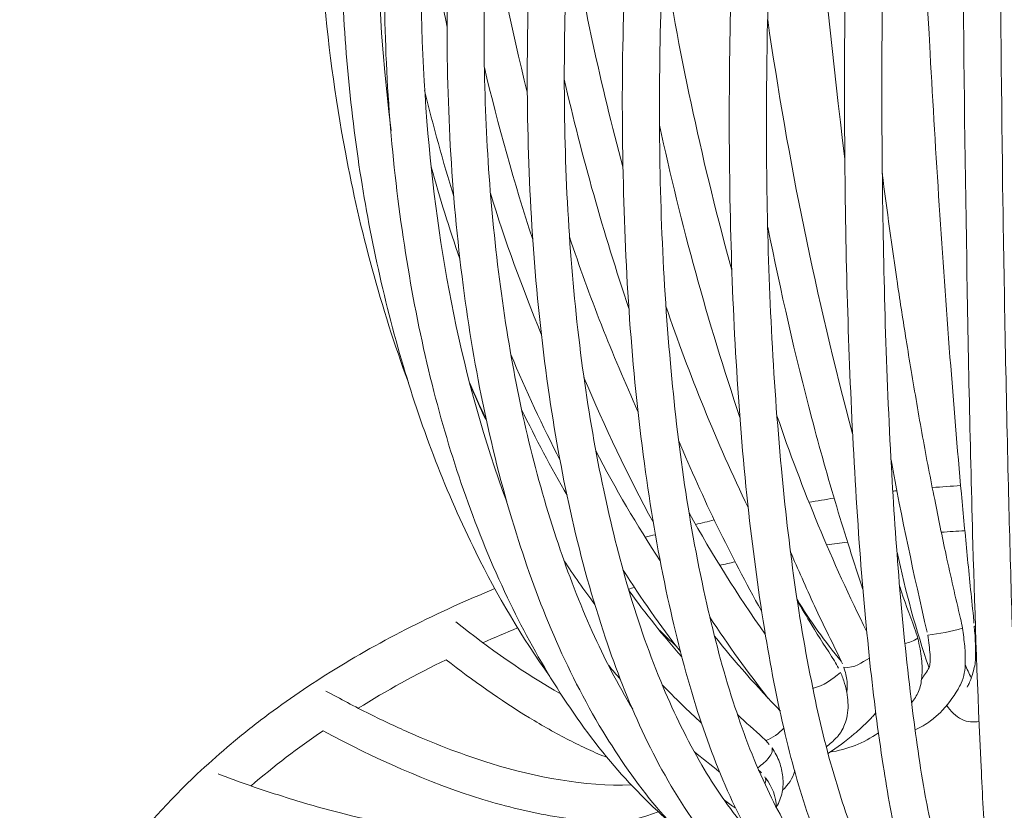
# Model space of a CAD drawing. Units: inches. Extents: x 18 to 154, y 10 to 100.
# Drawn here: x 18 to 20, y 26 to 28 of the extents above; entities that cross this region are included whole.
import ezdxf

# ---------------------------------------------------------------- set-up
doc = ezdxf.new("R2010")
doc.units = ezdxf.units.IN
doc.header["$MEASUREMENT"] = 0
doc.layers.add('$DDT_AUDIT_GENERATED_(3B)', color=7, linetype='Continuous')

# ---------------------------------------------------------------- blocks, each defined once
blk = doc.blocks.new('block 9')
at = {"layer": '$DDT_AUDIT_GENERATED_(3B)', "color": 7, "lineweight": 18, "true_color": 0xffffff}
for points, knots in [([(20.3102, 26.5341), (20.3145, 26.7364), (20.3176, 26.9393), (20.3202, 27.1412), (20.3225, 27.3685), (20.3237, 27.5959), (20.324, 27.8226), (20.325, 28.3056), (20.3219, 28.7893), (20.3151, 29.2713), (20.3097, 29.675), (20.3009, 30.0774), (20.2858, 30.4802), (20.2809, 30.6114), (20.2753, 30.7434), (20.2661, 30.8757), (20.2634, 30.9187), (20.2601, 30.9614), (20.256, 31.0042), (20.2529, 31.031), (20.2503, 31.0579), (20.2449, 31.0848)], [0, 0, 0, 0, 1, 1, 1, 2, 2, 2, 3, 3, 3, 4, 4, 4, 5, 5, 5, 6, 6, 6, 7, 7, 7, 7]), ([(20.199, 30.5635), (20.2089, 30.5635), (20.2198, 30.5594), (20.2281, 30.5525), (20.2365, 30.546), (20.2425, 30.5353), (20.247, 30.5246), (20.2548, 30.506), (20.258, 30.486), (20.2613, 30.4664), (20.2634, 30.4509), (20.266, 30.4347), (20.2675, 30.4195), (20.2685, 30.4085), (20.2687, 30.3971), (20.2691, 30.3865), (20.2701, 30.3565), (20.2696, 30.3262), (20.2691, 30.2962), (20.2653, 30.0688), (20.2613, 29.8418), (20.2591, 29.6144), (20.257, 29.4005), (20.2561, 29.1872), (20.256, 28.974), (20.2555, 28.4906), (20.258, 28.0066), (20.2648, 27.5239), (20.2682, 27.301), (20.2722, 27.0774), (20.2778, 26.8549), (20.2822, 26.6737), (20.2875, 26.4921), (20.2944, 26.3112), (20.2994, 26.1845), (20.3054, 26.058), (20.3144, 25.9326), (20.3171, 25.8934), (20.3202, 25.8544), (20.325, 25.8155), (20.3264, 25.8031), (20.328, 25.79), (20.3302, 25.7773), (20.3311, 25.7728), (20.3319, 25.7676), (20.3333, 25.7624), (20.3333, 25.7597), (20.3342, 25.7573), (20.3354, 25.7549)], [0, 0, 0, 0, 1, 1, 1, 2, 2, 2, 3, 3, 3, 4, 4, 4, 5, 5, 5, 6, 6, 6, 7, 7, 7, 8, 8, 8, 9, 9, 9, 10, 10, 10, 11, 11, 11, 12, 12, 12, 13, 13, 13, 14, 14, 14, 15, 15, 15, 16, 16, 16, 16]), ([(18.7165, 27.6411), (18.6917, 27.772), (18.6742, 27.9043), (18.6638, 28.0369), (18.6524, 28.173), (18.6483, 28.3101), (18.6514, 28.4469), (18.6568, 28.7166), (18.6886, 28.9853), (18.7489, 29.2485), (18.8056, 29.498), (18.8876, 29.7429), (18.9997, 29.9734), (19.0996, 30.1794), (19.2233, 30.3737), (19.3768, 30.5435)], [0, 0, 0, 0, 1, 1, 1, 2, 2, 2, 3, 3, 3, 4, 4, 4, 5, 5, 5, 5]), ([(19.0238, 26.6995), (18.9539, 26.8397), (18.8976, 26.9872), (18.8531, 27.137), (18.8051, 27.2983), (18.7703, 27.4619), (18.7462, 27.6269), (18.7212, 27.8019), (18.7077, 27.9776), (18.7057, 28.154), (18.7034, 28.3332), (18.7127, 28.512), (18.7331, 28.6904), (18.7723, 29.0405), (18.8547, 29.387), (18.9837, 29.7147), (19.0144, 29.7929), (19.0476, 29.8693), (19.0839, 29.9441), (19.1189, 30.0158), (19.1565, 30.0867), (19.1971, 30.156), (19.2726, 30.2848), (19.358, 30.4082), (19.4558, 30.5212)], [0, 0, 0, 0, 1, 1, 1, 2, 2, 2, 3, 3, 3, 4, 4, 4, 5, 5, 5, 6, 6, 6, 7, 7, 7, 8, 8, 8, 8]), ([(19.3406, 26.2065), (19.2428, 26.324), (19.1637, 26.4549), (19.0982, 26.5924), (19.0242, 26.7477), (18.9678, 26.9117), (18.9248, 27.0781), (18.9019, 27.168), (18.8829, 27.2583), (18.8671, 27.3503), (18.8505, 27.4467), (18.8375, 27.5439), (18.8278, 27.6417), (18.8082, 27.8447), (18.8039, 28.049), (18.8121, 28.2526), (18.8299, 28.6673), (18.9002, 29.0797), (19.0264, 29.4759), (19.0858, 29.6613), (19.1573, 29.8425), (19.2441, 30.0158), (19.3234, 30.1746), (19.4143, 30.3269), (19.5213, 30.4674)], [0, 0, 0, 0, 1, 1, 1, 2, 2, 2, 3, 3, 3, 4, 4, 4, 5, 5, 5, 6, 6, 6, 7, 7, 7, 8, 8, 8, 8]), ([(19.5931, 25.9585), (19.5408, 26.0008), (19.4929, 26.048), (19.4496, 26.0987), (19.4024, 26.1545), (19.3606, 26.2158), (19.3225, 26.2782), (19.235, 26.4232), (19.1699, 26.5807), (19.1193, 26.7426), (19.0595, 26.9327), (19.0197, 27.1295), (18.9937, 27.3279), (18.9653, 27.5463), (18.9542, 27.7668), (18.9561, 27.9866), (18.9587, 28.2171), (18.9766, 28.4486), (19.0085, 28.6773), (19.0404, 28.903), (19.0858, 29.1273), (19.1458, 29.3481), (19.203, 29.5562), (19.2729, 29.7605), (19.3594, 29.9579), (19.3981, 30.0468), (19.44, 30.135), (19.4862, 30.2204), (19.5051, 30.2552), (19.5247, 30.2903), (19.5451, 30.3248), (19.5721, 30.3696), (19.6002, 30.4144), (19.629, 30.4585), (19.6329, 30.465), (19.6367, 30.4709), (19.6386, 30.4777)], [0, 0, 0, 0, 1, 1, 1, 2, 2, 2, 3, 3, 3, 4, 4, 4, 5, 5, 5, 6, 6, 6, 7, 7, 7, 8, 8, 8, 9, 9, 9, 10, 10, 10, 11, 11, 11, 12, 12, 12, 12]), ([(19.7285, 30.4702), (19.724, 30.4533), (19.7187, 30.4357), (19.7097, 30.4206), (19.7077, 30.4164), (19.7049, 30.4119), (19.7023, 30.4082), (19.681, 30.3737), (19.6591, 30.3399), (19.6381, 30.3062), (19.6181, 30.2741), (19.5993, 30.2411), (19.5814, 30.2083), (19.5401, 30.1336), (19.502, 30.0574), (19.4662, 29.9803), (19.3935, 29.8225), (19.3325, 29.6585), (19.2803, 29.4924), (19.1637, 29.1214), (19.0919, 28.7366), (19.0603, 28.349), (19.0445, 28.1523), (19.039, 27.9549), (19.0459, 27.7575), (19.0521, 27.5732), (19.0695, 27.3875), (19.0993, 27.2056), (19.1263, 27.0402), (19.1647, 26.8769), (19.218, 26.7185), (19.241, 26.6489), (19.2677, 26.58), (19.2977, 26.5128), (19.326, 26.4508), (19.3575, 26.3888), (19.393, 26.3298)], [0, 0, 0, 0, 1, 1, 1, 2, 2, 2, 3, 3, 3, 4, 4, 4, 5, 5, 5, 6, 6, 6, 7, 7, 7, 8, 8, 8, 9, 9, 9, 10, 10, 10, 11, 11, 11, 12, 12, 12, 12]), ([(19.7895, 25.8269), (19.7399, 25.8537), (19.6946, 25.8889), (19.6539, 25.9278), (19.6079, 25.9722), (19.5675, 26.0222), (19.5313, 26.0742), (19.4422, 26.2038), (19.3788, 26.3491), (19.3291, 26.4973), (19.2667, 26.6819), (19.2254, 26.8728), (19.1971, 27.0654), (19.1642, 27.289), (19.1485, 27.5153), (19.1453, 27.742), (19.142, 27.9787), (19.1532, 28.2154), (19.1761, 28.451), (19.1997, 28.6922), (19.2364, 28.9316), (19.2867, 29.1679), (19.3306, 29.377), (19.3854, 29.5837), (19.4531, 29.786), (19.4898, 29.8959), (19.5308, 30.0054), (19.5763, 30.1136), (19.5964, 30.1608), (19.6179, 30.209), (19.6402, 30.2559), (19.6507, 30.2786), (19.6617, 30.301), (19.6725, 30.3224), (19.6861, 30.3496), (19.7004, 30.3758), (19.7137, 30.4026), (19.7154, 30.4064), (19.7177, 30.4102), (19.7192, 30.4144), (19.7246, 30.4264), (19.7273, 30.4395), (19.7285, 30.4526), (19.7289, 30.4578), (19.7292, 30.464), (19.7285, 30.4691), (19.728, 30.474), (19.7271, 30.4777), (19.7253, 30.4815)], [0, 0, 0, 0, 1, 1, 1, 2, 2, 2, 3, 3, 3, 4, 4, 4, 5, 5, 5, 6, 6, 6, 7, 7, 7, 8, 8, 8, 9, 9, 9, 10, 10, 10, 11, 11, 11, 12, 12, 12, 13, 13, 13, 14, 14, 14, 15, 15, 15, 16, 16, 16, 16]), ([(20.0034, 30.4753), (20.016, 30.4602), (20.0217, 30.4402), (20.0245, 30.4206), (20.026, 30.4082), (20.0265, 30.3954), (20.026, 30.3823), (20.0257, 30.3675), (20.0245, 30.3523), (20.0224, 30.3382), (20.0214, 30.3306), (20.02, 30.3224), (20.0188, 30.3158), (20.0174, 30.3103), (20.016, 30.3048), (20.0146, 30.2993), (20.0067, 30.2659), (19.9972, 30.2328), (19.9885, 30.199), (19.969, 30.1263), (19.9525, 30.054), (19.9366, 29.9803), (19.9261, 29.9334), (19.9161, 29.8852), (19.9065, 29.838), (19.8942, 29.7763), (19.8825, 29.7147), (19.8717, 29.6526), (19.8276, 29.4005), (19.7935, 29.1472), (19.7685, 28.8927), (19.7454, 28.6667), (19.7292, 28.44), (19.7192, 28.2129), (19.7096, 27.9925), (19.7058, 27.7709), (19.7092, 27.5498), (19.7123, 27.332), (19.7228, 27.1136), (19.7433, 26.8955), (19.7599, 26.7171), (19.7835, 26.539), (19.8205, 26.3633), (19.8355, 26.2913), (19.8527, 26.221), (19.8743, 26.1514), (19.891, 26.0949), (19.9109, 26.0398), (19.9354, 25.9871), (19.9544, 25.9457), (19.9761, 25.9051), (20.0043, 25.8699), (20.0152, 25.8561), (20.0265, 25.8437), (20.0394, 25.8324), (20.0453, 25.8269), (20.0518, 25.8224), (20.0584, 25.8176), (20.0644, 25.8148), (20.0701, 25.811), (20.0763, 25.8076)], [0, 0, 0, 0, 1, 1, 1, 2, 2, 2, 3, 3, 3, 4, 4, 4, 5, 5, 5, 6, 6, 6, 7, 7, 7, 8, 8, 8, 9, 9, 9, 10, 10, 10, 11, 11, 11, 12, 12, 12, 13, 13, 13, 14, 14, 14, 15, 15, 15, 16, 16, 16, 17, 17, 17, 18, 18, 18, 19, 19, 19, 20, 20, 20, 20]), ([(19.6307, 30.4622), (19.5427, 30.3537), (19.4653, 30.2359), (19.3968, 30.1139), (19.3213, 29.9803), (19.256, 29.8407), (19.1995, 29.6985), (19.1389, 29.5458), (19.0883, 29.3901), (19.0469, 29.2317), (19.0028, 29.0666), (18.9691, 28.8985), (18.9442, 28.7287), (18.9194, 28.5595), (18.9038, 28.3886), (18.8976, 28.2171), (18.8919, 28.0496), (18.895, 27.8815), (18.9086, 27.7144), (18.9325, 27.4082), (18.9902, 27.106), (19.0965, 26.818)], [0, 0, 0, 0, 1, 1, 1, 2, 2, 2, 3, 3, 3, 4, 4, 4, 5, 5, 5, 6, 6, 6, 7, 7, 7, 7]), ([(19.814, 30.4281), (19.811, 30.4095), (19.8057, 30.3913), (19.7983, 30.3737), (19.7962, 30.3692), (19.794, 30.3644), (19.7921, 30.3599), (19.7842, 30.3437), (19.7756, 30.3286), (19.7671, 30.3124), (19.7547, 30.2896), (19.7433, 30.2659), (19.7318, 30.2421), (19.7146, 30.2056), (19.6972, 30.1684), (19.681, 30.1312), (19.6427, 30.0461), (19.6085, 29.9596), (19.5768, 29.8721), (19.5108, 29.6899), (19.4558, 29.5042), (19.4104, 29.3164), (19.3601, 29.1083), (19.3208, 28.8968), (19.292, 28.6853), (19.2624, 28.4693), (19.2433, 28.2512), (19.2359, 28.0328), (19.2285, 27.8247), (19.2311, 27.6149), (19.2467, 27.4068), (19.2541, 27.3086), (19.2641, 27.2108), (19.2777, 27.1146), (19.2903, 27.0244), (19.3056, 26.9345), (19.3248, 26.8459), (19.358, 26.6871), (19.4021, 26.531), (19.4648, 26.3819), (19.4915, 26.3188), (19.5213, 26.2572), (19.5558, 26.1982), (19.5857, 26.1473), (19.6193, 26.0976), (19.6577, 26.0518)], [0, 0, 0, 0, 1, 1, 1, 2, 2, 2, 3, 3, 3, 4, 4, 4, 5, 5, 5, 6, 6, 6, 7, 7, 7, 8, 8, 8, 9, 9, 9, 10, 10, 10, 11, 11, 11, 12, 12, 12, 13, 13, 13, 14, 14, 14, 15, 15, 15, 15]), ([(19.9151, 30.4347), (19.9171, 30.4026), (19.9125, 30.3706), (19.903, 30.3399), (19.9013, 30.3341), (19.8991, 30.3286), (19.897, 30.3224), (19.8899, 30.3027), (19.882, 30.2834), (19.8743, 30.2645), (19.8624, 30.2352), (19.8517, 30.2056), (19.841, 30.176), (19.825, 30.1312), (19.8093, 30.086), (19.7947, 30.0416), (19.7611, 29.9379), (19.7311, 29.8339), (19.7035, 29.7298), (19.6532, 29.5379), (19.6119, 29.3443), (19.578, 29.1479), (19.539, 28.9247), (19.5098, 28.699), (19.4893, 28.4724), (19.4693, 28.2474), (19.4576, 28.0214), (19.4562, 27.795), (19.4548, 27.5773), (19.4622, 27.3599), (19.4819, 27.1436), (19.4989, 26.9527), (19.5254, 26.7629), (19.5678, 26.5769), (19.5852, 26.4997), (19.6055, 26.4222), (19.6297, 26.3474), (19.6512, 26.2809), (19.6756, 26.2151), (19.7056, 26.1514), (19.7302, 26.0976), (19.758, 26.0467), (19.7914, 25.9981), (19.8188, 25.9592), (19.8496, 25.9226), (19.8863, 25.892)], [0, 0, 0, 0, 1, 1, 1, 2, 2, 2, 3, 3, 3, 4, 4, 4, 5, 5, 5, 6, 6, 6, 7, 7, 7, 8, 8, 8, 9, 9, 9, 10, 10, 10, 11, 11, 11, 12, 12, 12, 13, 13, 13, 14, 14, 14, 15, 15, 15, 15]), ([(19.9397, 25.7566), (19.8961, 25.7742), (19.8572, 25.8003), (19.8227, 25.8307), (19.7821, 25.8658), (19.7475, 25.9078), (19.7172, 25.9533), (19.6799, 26.007), (19.6495, 26.0649), (19.6224, 26.1249), (19.5909, 26.1934), (19.5647, 26.2654), (19.5416, 26.3381), (19.5154, 26.4218), (19.4941, 26.5073), (19.4753, 26.5931), (19.4543, 26.6906), (19.4374, 26.7887), (19.4235, 26.8876), (19.3919, 27.1129), (19.3763, 27.3386), (19.3711, 27.5663), (19.3645, 27.8126), (19.3711, 28.0596), (19.388, 28.3063), (19.4055, 28.5588), (19.434, 28.8114), (19.4741, 29.0615), (19.5108, 29.2913), (19.5571, 29.5193), (19.6159, 29.7446), (19.6443, 29.8549), (19.6762, 29.9641), (19.7118, 30.0729), (19.7289, 30.125), (19.747, 30.177), (19.7659, 30.228), (19.7812, 30.2704), (19.7974, 30.3124), (19.8145, 30.3548), (19.8162, 30.3582), (19.8176, 30.3627), (19.819, 30.3668), (19.8193, 30.3692), (19.8196, 30.3706), (19.8205, 30.372), (19.8219, 30.3789), (19.824, 30.3851), (19.825, 30.392), (19.8265, 30.4013), (19.8274, 30.4102), (19.8276, 30.4195)], [0, 0, 0, 0, 1, 1, 1, 2, 2, 2, 3, 3, 3, 4, 4, 4, 5, 5, 5, 6, 6, 6, 7, 7, 7, 8, 8, 8, 9, 9, 9, 10, 10, 10, 11, 11, 11, 12, 12, 12, 13, 13, 13, 14, 14, 14, 15, 15, 15, 16, 16, 16, 17, 17, 17, 17]), ([(20.0496, 25.7228), (20.0172, 25.7349), (19.9885, 25.7573), (19.964, 25.7824), (19.9326, 25.8148), (19.9078, 25.8527), (19.8863, 25.892), (19.8581, 25.9433), (19.8355, 25.9967), (19.8162, 26.0511), (19.7926, 26.1176), (19.773, 26.1862), (19.7559, 26.2547), (19.7359, 26.3371), (19.7197, 26.4194), (19.7061, 26.5021), (19.6899, 26.5986), (19.6774, 26.695), (19.6663, 26.7915), (19.6421, 27.0151), (19.629, 27.2394), (19.6236, 27.4633), (19.6176, 27.71), (19.6202, 27.957), (19.6307, 28.2026), (19.6415, 28.4548), (19.6598, 28.7066), (19.6861, 28.9574), (19.7096, 29.1793), (19.739, 29.4015), (19.7769, 29.622), (19.7978, 29.7453), (19.8214, 29.8683), (19.8481, 29.991), (19.8601, 30.0454), (19.872, 30.0988), (19.8851, 30.1525), (19.8915, 30.177), (19.8973, 30.2014), (19.9039, 30.2256), (19.9118, 30.2566), (19.9206, 30.2879), (19.9287, 30.3193), (19.9301, 30.3248), (19.9313, 30.33), (19.9323, 30.3348), (19.9357, 30.3496), (19.9375, 30.3661), (19.938, 30.3823), (19.9383, 30.3937), (19.938, 30.4051), (19.9349, 30.4164)], [0, 0, 0, 0, 1, 1, 1, 2, 2, 2, 3, 3, 3, 4, 4, 4, 5, 5, 5, 6, 6, 6, 7, 7, 7, 8, 8, 8, 9, 9, 9, 10, 10, 10, 11, 11, 11, 12, 12, 12, 13, 13, 13, 14, 14, 14, 15, 15, 15, 16, 16, 16, 17, 17, 17, 17]), ([(20.1583, 25.7046), (20.1366, 25.7166), (20.1204, 25.7359), (20.1068, 25.7566), (20.0868, 25.7872), (20.0729, 25.8207), (20.061, 25.8544), (20.0439, 25.9027), (20.0308, 25.9523), (20.0191, 26.0022), (20.0046, 26.0666), (19.9929, 26.1324), (19.9831, 26.1972), (19.9705, 26.2771), (19.9602, 26.3581), (19.9518, 26.4384), (19.9418, 26.5328), (19.9335, 26.6268), (19.9266, 26.7219), (19.9104, 26.9448), (19.9013, 27.1674), (19.8961, 27.3899), (19.891, 27.6366), (19.8904, 27.8829), (19.8948, 28.1285), (19.8985, 28.3852), (19.9078, 28.6408), (19.9209, 28.8968), (19.9326, 29.1197), (19.948, 29.3426), (19.9674, 29.5655), (19.9852, 29.7653), (20.0067, 29.9658), (20.0339, 30.1649), (20.0408, 30.2135), (20.0475, 30.2628), (20.0539, 30.3117), (20.0544, 30.3162), (20.0551, 30.32), (20.0553, 30.3248), (20.057, 30.3382), (20.057, 30.3513), (20.0572, 30.3654), (20.0572, 30.3737), (20.057, 30.3823), (20.0565, 30.3913), (20.0558, 30.3954), (20.0553, 30.3995), (20.0544, 30.4033)], [0, 0, 0, 0, 1, 1, 1, 2, 2, 2, 3, 3, 3, 4, 4, 4, 5, 5, 5, 6, 6, 6, 7, 7, 7, 8, 8, 8, 9, 9, 9, 10, 10, 10, 11, 11, 11, 12, 12, 12, 13, 13, 13, 14, 14, 14, 15, 15, 15, 16, 16, 16, 16]), ([(20.1438, 30.4013), (20.1449, 30.393), (20.1452, 30.3851), (20.1456, 30.3765), (20.1456, 30.3692), (20.1456, 30.3616), (20.1452, 30.3537), (20.1449, 30.3406), (20.1443, 30.3286), (20.1435, 30.3158), (20.143, 30.3107), (20.1423, 30.3055), (20.1416, 30.3), (20.1409, 30.2941), (20.1402, 30.2869), (20.1392, 30.2817), (20.1338, 30.2428), (20.1285, 30.2046), (20.123, 30.1663), (20.0973, 29.9803), (20.0775, 29.7942), (20.0601, 29.6075), (20.0415, 29.4032), (20.0265, 29.1972), (20.0146, 28.9912), (19.9873, 28.5182), (19.9759, 28.0438), (19.9811, 27.5697), (19.9836, 27.3468), (19.9898, 27.1243), (20.0021, 26.9007), (20.0122, 26.7185), (20.0265, 26.5366), (20.0486, 26.3543), (20.0575, 26.2816), (20.0675, 26.2089), (20.0801, 26.1362), (20.0906, 26.0794), (20.102, 26.0229), (20.1168, 25.9664), (20.1273, 25.9247), (20.1397, 25.8844), (20.1569, 25.8455), (20.1631, 25.8317), (20.17, 25.8186), (20.1783, 25.8065), (20.1836, 25.7979), (20.19, 25.7893), (20.1981, 25.7841)], [0, 0, 0, 0, 1, 1, 1, 2, 2, 2, 3, 3, 3, 4, 4, 4, 5, 5, 5, 6, 6, 6, 7, 7, 7, 8, 8, 8, 9, 9, 9, 10, 10, 10, 11, 11, 11, 12, 12, 12, 13, 13, 13, 14, 14, 14, 15, 15, 15, 16, 16, 16, 16]), ([(19.4615, 30.3882), (19.3973, 30.3062), (19.3391, 30.2204), (19.2857, 30.1319), (19.2285, 30.0368), (19.1775, 29.9386), (19.1317, 29.838), (19.0328, 29.6213), (18.9579, 29.3939), (18.9029, 29.1621), (18.7894, 28.6811), (18.762, 28.1806), (18.8244, 27.6917)], [0, 0, 0, 0, 1, 1, 1, 2, 2, 2, 3, 3, 3, 4, 4, 4, 4]), ([(20.2586, 25.7166), (20.252, 25.7311), (20.2489, 25.7469), (20.2465, 25.7624), (20.2413, 25.7934), (20.2382, 25.8241), (20.2351, 25.8544), (20.2306, 25.9027), (20.2269, 25.9509), (20.2241, 25.9998), (20.2198, 26.0642), (20.2164, 26.129), (20.2136, 26.1945), (20.2052, 26.3688), (20.1991, 26.5441), (20.1941, 26.7185), (20.1879, 26.942), (20.1831, 27.166), (20.1795, 27.3892), (20.171, 27.8905), (20.1674, 28.3921), (20.1674, 28.894), (20.1674, 29.1162), (20.1685, 29.3378), (20.1705, 29.56), (20.1728, 29.8063), (20.1762, 30.053), (20.181, 30.2986), (20.1816, 30.3306), (20.1828, 30.3627), (20.1805, 30.3954)], [0, 0, 0, 0, 1, 1, 1, 2, 2, 2, 3, 3, 3, 4, 4, 4, 5, 5, 5, 6, 6, 6, 7, 7, 7, 8, 8, 8, 9, 9, 9, 10, 10, 10, 10]), ([(20.1967, 26.5328), (20.1965, 26.5379), (20.1962, 26.5428), (20.1953, 26.5479), (20.1905, 26.5965), (20.1853, 26.6437), (20.1809, 26.6919), (20.1762, 26.7402), (20.1714, 26.7884), (20.1671, 26.8366), (20.1574, 26.9438), (20.1487, 27.0506), (20.1402, 27.1587), (20.1216, 27.3971), (20.1068, 27.6349), (20.0934, 27.8739), (20.0658, 28.3735), (20.0481, 28.8744), (20.0401, 29.3757)], [0, 0, 0, 0, 1, 1, 1, 2, 2, 2, 3, 3, 3, 4, 4, 4, 5, 5, 5, 6, 6, 6, 6]), ([(19.9349, 26.612), (19.9244, 26.6437), (19.914, 26.6761), (19.9041, 26.7071), (19.8935, 26.7402), (19.883, 26.7732), (19.8737, 26.806), (19.8527, 26.8749), (19.8333, 26.9448), (19.815, 27.014), (19.7757, 27.1632), (19.7414, 27.3134), (19.7111, 27.465)], [0, 0, 0, 0, 1, 1, 1, 2, 2, 2, 3, 3, 3, 4, 4, 4, 4]), ([(20.0486, 27.1274), (20.0575, 27.0757), (20.0663, 27.0233), (20.0758, 26.9713), (20.0846, 26.9214), (20.0942, 26.8728), (20.1042, 26.8235), (20.1128, 26.7798), (20.1216, 26.7364), (20.1311, 26.6926), (20.1418, 26.643), (20.1533, 26.5931), (20.1648, 26.5434), (20.1666, 26.5359), (20.1685, 26.5279), (20.1693, 26.5204)], [0, 0, 0, 0, 1, 1, 1, 2, 2, 2, 3, 3, 3, 4, 4, 4, 5, 5, 5, 5]), ([(19.8873, 26.4363), (19.866, 26.4821), (19.8424, 26.5269), (19.8209, 26.5731), (19.8109, 26.5948), (19.8014, 26.6172), (19.7921, 26.6382), (19.7826, 26.6595), (19.7731, 26.6802), (19.7642, 26.7019)], [0, 0, 0, 0, 1, 1, 1, 2, 2, 2, 3, 3, 3, 3]), ([(20.0219, 26.6185), (20.0322, 26.5858), (20.0453, 26.5531), (20.057, 26.5204), (20.0596, 26.5128), (20.0622, 26.5045), (20.0644, 26.4969)], [0, 0, 0, 0, 1, 1, 1, 2, 2, 2, 2]), ([(18.3677, 26.1776), (18.3906, 26.1989), (18.4142, 26.2203), (18.4382, 26.2403), (18.4638, 26.2627), (18.4897, 26.2833), (18.5167, 26.304), (18.5692, 26.3436), (18.6245, 26.3819), (18.6807, 26.417), (18.8039, 26.4938), (18.9343, 26.5586), (19.0681, 26.6137)], [0, 0, 0, 0, 1, 1, 1, 2, 2, 2, 3, 3, 3, 4, 4, 4, 4]), ([(19.7795, 26.5875), (19.7909, 26.5676), (19.8026, 26.5479), (19.8145, 26.5279), (19.8319, 26.4997), (19.8501, 26.4714), (19.8681, 26.4439), (19.8717, 26.4377), (19.8751, 26.4315), (19.8779, 26.4263)], [0, 0, 0, 0, 1, 1, 1, 2, 2, 2, 3, 3, 3, 3]), ([(20.1693, 26.5204), (20.1717, 26.5069), (20.1736, 26.4921), (20.1748, 26.4783), (20.1762, 26.4656), (20.1762, 26.4532), (20.1762, 26.4401), (20.1759, 26.4232), (20.1736, 26.4067), (20.1664, 26.3908), (20.1643, 26.3867), (20.1617, 26.3819), (20.1592, 26.377), (20.1468, 26.3571), (20.1332, 26.3381), (20.1168, 26.3216), (20.1099, 26.3147), (20.1025, 26.3085), (20.0946, 26.3023), (20.0834, 26.294), (20.0715, 26.2871), (20.0579, 26.2816)], [0, 0, 0, 0, 1, 1, 1, 2, 2, 2, 3, 3, 3, 4, 4, 4, 5, 5, 5, 6, 6, 6, 7, 7, 7, 7]), ([(20.0915, 26.4277), (20.0925, 26.4315), (20.0928, 26.4363), (20.0932, 26.4401), (20.0934, 26.4463), (20.0932, 26.4532), (20.0932, 26.459), (20.0925, 26.4663), (20.0918, 26.4732), (20.0911, 26.4807), (20.0906, 26.488), (20.0892, 26.4969), (20.0877, 26.5045)], [0, 0, 0, 0, 1, 1, 1, 2, 2, 2, 3, 3, 3, 4, 4, 4, 4]), ([(20.0644, 26.4969), (20.0663, 26.488), (20.068, 26.4807), (20.0696, 26.4721), (20.0711, 26.4646), (20.0722, 26.4563), (20.0732, 26.4484), (20.0748, 26.4342), (20.0753, 26.4194), (20.0737, 26.405), (20.0727, 26.3936), (20.0706, 26.3819), (20.0658, 26.3712), (20.0622, 26.3622), (20.0565, 26.3529), (20.0496, 26.345)], [0, 0, 0, 0, 1, 1, 1, 2, 2, 2, 3, 3, 3, 4, 4, 4, 5, 5, 5, 5]), ([(19.3335, 26.2158), (19.3187, 26.222), (19.3037, 26.2279), (19.2891, 26.2351), (19.2736, 26.2417), (19.2584, 26.2496), (19.2433, 26.2572), (19.2114, 26.273), (19.1804, 26.2913), (19.1497, 26.3099), (19.0817, 26.3512), (19.0164, 26.3974), (18.9535, 26.4463)], [0, 0, 0, 0, 1, 1, 1, 2, 2, 2, 3, 3, 3, 4, 4, 4, 4]), ([(20.1805, 26.3819), (20.1822, 26.3843), (20.1836, 26.3874), (20.185, 26.3901), (20.1867, 26.3943), (20.1888, 26.3988), (20.1902, 26.4032), (20.1941, 26.4143), (20.1971, 26.4256), (20.1993, 26.4363)], [0, 0, 0, 0, 1, 1, 1, 2, 2, 2, 3, 3, 3, 3]), ([(19.8823, 26.4163), (19.8863, 26.4081), (19.8894, 26.3994), (19.892, 26.3901), (19.8948, 26.3819), (19.8968, 26.3726), (19.8982, 26.3633), (19.8994, 26.356), (19.8999, 26.3481), (19.9001, 26.3398), (19.9001, 26.3312), (19.8999, 26.323), (19.8982, 26.3154), (19.8968, 26.3075), (19.8948, 26.3006), (19.892, 26.294), (19.8899, 26.2885), (19.8873, 26.2823), (19.8842, 26.2771), (19.8825, 26.2747), (19.8805, 26.2716), (19.8786, 26.2692), (19.8768, 26.2668), (19.8748, 26.2651), (19.8725, 26.2627), (19.8653, 26.2547), (19.8567, 26.2479), (19.8489, 26.241)], [0, 0, 0, 0, 1, 1, 1, 2, 2, 2, 3, 3, 3, 4, 4, 4, 5, 5, 5, 6, 6, 6, 7, 7, 7, 8, 8, 8, 9, 9, 9, 9]), ([(19.8965, 26.3712), (19.8979, 26.3736), (19.898, 26.3764), (19.8982, 26.3795), (19.8985, 26.385), (19.8982, 26.3901), (19.8979, 26.395), (19.8973, 26.4012), (19.8961, 26.4067), (19.8948, 26.4118), (19.8935, 26.4177), (19.892, 26.4232), (19.8899, 26.4291)], [0, 0, 0, 0, 1, 1, 1, 2, 2, 2, 3, 3, 3, 4, 4, 4, 4]), ([(18.6707, 26.3726), (18.7043, 26.3543), (18.7384, 26.336), (18.7732, 26.3188), (18.8059, 26.3023), (18.839, 26.2871), (18.8724, 26.2723), (18.9332, 26.2454), (18.9954, 26.222), (19.0595, 26.202), (19.1665, 26.169), (19.2777, 26.1483), (19.3902, 26.1514)], [0, 0, 0, 0, 1, 1, 1, 2, 2, 2, 3, 3, 3, 4, 4, 4, 4]), ([(19.6398, 26.3171), (19.6591, 26.2982), (19.6799, 26.2809), (19.6998, 26.2627), (19.7049, 26.2578), (19.7097, 26.2534), (19.7141, 26.2468)], [0, 0, 0, 0, 1, 1, 1, 2, 2, 2, 2]), ([(19.9654, 26.3223), (19.9635, 26.3188), (19.9611, 26.3164), (19.9585, 26.313), (19.9559, 26.3099), (19.9528, 26.3071), (19.9497, 26.304), (19.9383, 26.2923), (19.9266, 26.2816), (19.9144, 26.2716), (19.8951, 26.2547), (19.8746, 26.2392), (19.8527, 26.2258)], [0, 0, 0, 0, 1, 1, 1, 2, 2, 2, 3, 3, 3, 4, 4, 4, 4]), ([(20.2086, 26.3016), (20.2057, 26.3006), (20.2024, 26.2999), (20.199, 26.2999), (20.1959, 26.2999), (20.1921, 26.2999), (20.1888, 26.2999), (20.1816, 26.3006), (20.1748, 26.3023), (20.1685, 26.3054), (20.1533, 26.313), (20.1418, 26.3254), (20.1325, 26.3388)], [0, 0, 0, 0, 1, 1, 1, 2, 2, 2, 3, 3, 3, 4, 4, 4, 4]), ([(19.3706, 26.0635), (19.3449, 26.0635), (19.3187, 26.0642), (19.2929, 26.0666), (19.265, 26.0687), (19.2371, 26.0728), (19.2097, 26.0773), (19.1525, 26.0866), (19.0962, 26.1004), (19.0405, 26.1173), (18.9096, 26.1576), (18.7842, 26.2141), (18.6638, 26.2792)], [0, 0, 0, 0, 1, 1, 1, 2, 2, 2, 3, 3, 3, 4, 4, 4, 4]), ([(19.6874, 26.192), (19.6925, 26.1958), (19.6979, 26.1996), (19.7022, 26.2038), (19.7066, 26.2072), (19.711, 26.212), (19.7141, 26.2168), (19.7172, 26.2203), (19.7197, 26.2244), (19.7211, 26.2296), (19.7218, 26.2324), (19.7223, 26.2358), (19.7211, 26.2389)], [0, 0, 0, 0, 1, 1, 1, 2, 2, 2, 3, 3, 3, 4, 4, 4, 4]), ([(19.7211, 26.2389), (19.7246, 26.2334), (19.7278, 26.2279), (19.7308, 26.2227), (19.7337, 26.2172), (19.7364, 26.2113), (19.7385, 26.2051), (19.7428, 26.1945), (19.7454, 26.1821), (19.7464, 26.1707), (19.7475, 26.1583), (19.7475, 26.1462), (19.7449, 26.1342), (19.7423, 26.1225), (19.7377, 26.1107), (19.732, 26.0994)], [0, 0, 0, 0, 1, 1, 1, 2, 2, 2, 3, 3, 3, 4, 4, 4, 5, 5, 5, 5]), ([(17.951, 25.2781), (17.9495, 25.3173), (17.9507, 25.357), (17.954, 25.3959), (17.9572, 25.4358), (17.9629, 25.4748), (17.971, 25.5137), (17.9872, 25.5926), (18.0136, 25.6698), (18.0471, 25.7435), (18.1226, 25.9078), (18.2361, 26.0536), (18.3677, 26.1776)], [0, 0, 0, 0, 1, 1, 1, 2, 2, 2, 3, 3, 3, 4, 4, 4, 4]), ([(18.4168, 26.1776), (18.4666, 26.1583), (18.5171, 26.1407), (18.5682, 26.1249), (18.6164, 26.1094), (18.6645, 26.0956), (18.7138, 26.0832), (18.8037, 26.0611), (18.895, 26.0443), (18.9871, 26.0367), (19.0695, 26.0291), (19.1518, 26.0291), (19.2336, 26.038), (19.3082, 26.0467), (19.3819, 26.0625), (19.4527, 26.0883)], [0, 0, 0, 0, 1, 1, 1, 2, 2, 2, 3, 3, 3, 4, 4, 4, 5, 5, 5, 5])]:
    blk.add_open_spline(points, degree=3, knots=knots, dxfattribs=at)
for points in [[(19.8925, 27.6259), (19.8353, 28.0872), (19.7983, 28.5495), (19.7809, 29.015)], [(18.8998, 28.265), (18.9143, 28.154), (18.9332, 28.0445), (18.9561, 27.9356)], [(19.0524, 28.2371), (19.0762, 28.0837), (19.107, 27.9329), (19.1448, 27.7826)], [(19.2433, 28.1905), (19.2757, 27.9938), (19.3179, 27.8002), (19.3699, 27.6069)], [(19.4648, 28.1096), (19.5051, 27.8567), (19.559, 27.6087), (19.6264, 27.3634)], [(19.711, 27.9528), (19.7585, 27.6235), (19.825, 27.2993), (19.9109, 26.9782)], [(19.1577, 27.4361), (19.1136, 27.5691), (19.076, 27.7048), (19.0438, 27.8409)], [(19.3842, 27.2735), (19.3241, 27.4512), (19.2736, 27.6304), (19.2317, 27.8133)], [(18.9715, 27.5377), (18.9463, 27.6197), (18.9232, 27.7031), (18.9031, 27.7864)], [(19.6457, 27.0168), (19.5695, 27.2421), (19.5067, 27.4709), (19.4562, 27.7051)], [(18.8648, 27.0991), (18.7999, 27.2759), (18.751, 27.4561), (18.7165, 27.6411)], [(18.9181, 27.6069), (18.9387, 27.5339), (18.961, 27.4619), (18.9861, 27.3899)], [(19.9805, 27.5921), (19.9917, 27.505), (20.0038, 27.4182), (20.0165, 27.332)], [(19.0578, 27.5446), (19.0929, 27.4319), (19.1327, 27.3217), (19.1778, 27.2132)], [(19.2441, 27.4423), (19.2908, 27.3021), (19.3446, 27.166), (19.4055, 27.0309)], [(20.0165, 27.332), (20.0231, 27.2872), (20.03, 27.2438), (20.037, 27.1994)], [(19.471, 27.279), (19.5265, 27.1167), (19.5909, 26.9589), (19.6648, 26.8046)], [(20.037, 27.1994), (20.0408, 27.1756), (20.045, 27.1512), (20.0486, 27.1274)], [(19.2223, 26.9155), (19.1804, 26.9972), (19.1417, 27.0798), (19.106, 27.1649)], [(19.4417, 26.7691), (19.3814, 26.8807), (19.327, 26.9944), (19.2783, 27.1112)], [(19.0085, 27.0974), (19.0211, 27.0685), (19.034, 27.0402), (19.0469, 27.0116)], [(19.0481, 27.0116), (19.0347, 27.0402), (19.0219, 27.0685), (19.0092, 27.0974)], [(19.1315, 27.0357), (19.1647, 26.9668), (19.2004, 26.8993), (19.2385, 26.8335)], [(19.7328, 27.0209), (19.7921, 26.8466), (19.8624, 26.6775), (19.9444, 26.5121)], [(19.6961, 26.5617), (19.6233, 26.6919), (19.5583, 26.8253), (19.5011, 26.9631)], [(19.306, 26.9383), (19.3523, 26.8494), (19.403, 26.7629), (19.4576, 26.6795)], [(20.0863, 26.5114), (20.0549, 26.6461), (20.0265, 26.7808), (20.0015, 26.9169)], [(20.0985, 26.8518), (20.1207, 26.8535), (20.1431, 26.8549), (20.1654, 26.8566)], [(19.8078, 26.8173), (19.8276, 26.8204), (19.8476, 26.8235), (19.8674, 26.827)], [(20.0057, 26.8435), (20.0088, 26.8435), (20.0121, 26.8442), (20.0152, 26.8442)], [(19.526, 26.7922), (19.5802, 26.6933), (19.6398, 26.5986), (19.7053, 26.5069)], [(19.5409, 26.7646), (19.5558, 26.7684), (19.5706, 26.7715), (19.5852, 26.7756)], [(19.4223, 26.735), (19.4307, 26.7371), (19.4386, 26.7391), (19.4464, 26.7408)], [(20.175, 26.7498), (20.1566, 26.7495), (20.1381, 26.7477), (20.1199, 26.7464)], [(19.8987, 26.7233), (19.8825, 26.7209), (19.866, 26.7185), (19.8496, 26.7167)], [(19.1982, 26.4067), (19.132, 26.4997), (19.074, 26.5968), (19.0238, 26.6995)], [(20.0908, 26.4273), (20.0601, 26.5166), (20.0353, 26.6068), (20.0157, 26.6995)], [(19.2309, 26.6802), (19.2541, 26.6451), (19.2783, 26.611), (19.3037, 26.5765)], [(19.6343, 26.6768), (19.6221, 26.6744), (19.61, 26.6709), (19.5976, 26.6688)], [(19.5055, 26.4656), (19.4574, 26.5269), (19.413, 26.591), (19.3706, 26.6575)], [(19.3973, 26.6172), (19.3925, 26.6154), (19.3876, 26.6137), (19.3833, 26.612)], [(19.3842, 26.6092), (19.4235, 26.5548), (19.465, 26.5028), (19.5086, 26.4532)], [(19.78, 26.5886), (19.8109, 26.5372), (19.8455, 26.489), (19.8842, 26.4432)], [(18.9765, 26.5359), (19.0547, 26.4721), (19.1375, 26.4156), (19.2245, 26.365)], [(19.7123, 26.3553), (19.6638, 26.417), (19.6179, 26.4807), (19.5747, 26.5465)], [(19.122, 26.5211), (19.0945, 26.5097), (19.0672, 26.4983), (19.0404, 26.4863)], [(19.4558, 26.5159), (19.4688, 26.5028), (19.4815, 26.4914), (19.4949, 26.479)], [(19.5857, 26.5021), (19.6343, 26.4408), (19.6861, 26.3819), (19.7411, 26.3254)], [(20.0884, 26.5045), (20.1156, 26.5073), (20.143, 26.5128), (20.1693, 26.5204)], [(20.1998, 26.4377), (20.201, 26.467), (20.2005, 26.4959), (20.1972, 26.5252)], [(20.1979, 26.5252), (20.1986, 26.5252), (20.1993, 26.5252), (20.2005, 26.5252)], [(20.0339, 26.4845), (20.045, 26.4869), (20.0544, 26.4904), (20.0644, 26.4969)], [(18.9535, 26.4463), (18.8824, 26.4118), (18.8135, 26.3736), (18.7462, 26.3319)], [(19.3365, 26.4325), (19.3456, 26.4218), (19.3546, 26.4108), (19.364, 26.4001)], [(19.8904, 26.4291), (19.9166, 26.4249), (19.9313, 26.4408), (19.9506, 26.4497)], [(20.1759, 26.4349), (20.1802, 26.4239), (20.185, 26.4143), (20.1905, 26.4032)], [(20.1993, 26.4363), (20.1993, 26.437), (20.1998, 26.4377), (20.1998, 26.4377)], [(19.8165, 26.3788), (19.8427, 26.385), (19.8624, 26.4001), (19.8823, 26.4163)], [(20.0736, 26.4012), (20.0798, 26.4091), (20.0858, 26.4184), (20.0911, 26.4277)], [(19.4627, 26.3874), (19.4924, 26.356), (19.5234, 26.3261), (19.5552, 26.2971)], [(19.8979, 26.3726), (19.8979, 26.3726), (19.8973, 26.3726), (19.8973, 26.3719)], [(18.6638, 26.2792), (18.6047, 26.2389), (18.5484, 26.1958), (18.494, 26.149)], [(19.7066, 26.2558), (19.7234, 26.2627), (19.7364, 26.2723), (19.749, 26.2854)], [(19.9719, 26.274), (19.9361, 26.2496), (19.8994, 26.2351), (19.8563, 26.2286)], [(19.5375, 26.2303), (19.557, 26.2141), (19.5768, 26.1989), (19.5969, 26.1827)], [(19.491, 26.0546), (19.4366, 26.1011), (19.3868, 26.1524), (19.3406, 26.2065)], [(19.6896, 26.1865), (19.6918, 26.1845), (19.6941, 26.1821), (19.6967, 26.18)], [(19.7747, 26.1845), (19.769, 26.1662), (19.76, 26.1524), (19.7459, 26.1393)], [(19.7752, 26.1814), (19.7742, 26.1803), (19.7731, 26.179), (19.7721, 26.1783)], [(19.7041, 26.1545), (19.7072, 26.16), (19.7072, 26.1645), (19.7041, 26.1707)], [(19.7066, 26.1672), (19.7223, 26.1462), (19.7299, 26.1249), (19.7318, 26.0987)], [(19.609, 26.1156), (19.6176, 26.1094), (19.626, 26.1032), (19.6346, 26.0976)]]:
    blk.add_open_spline(points, degree=3, dxfattribs=at)
blk = doc.blocks.new('block 8')
at = {"layer": '$DDT_AUDIT_GENERATED_(3B)'}
blk.add_blockref('block 9', (0, 0), dxfattribs=at)
blk = doc.blocks.new('block 7')
at = {"layer": '$DDT_AUDIT_GENERATED_(3B)'}
blk.add_blockref('block 8', (0, 0), dxfattribs=at)

msp = doc.modelspace()

# ---------------------------------------------------------------- block references
at = {"layer": '$DDT_AUDIT_GENERATED_(3B)'}
msp.add_blockref('block 7', (0, 0), dxfattribs=at)

doc.saveas('drawing.dxf')
